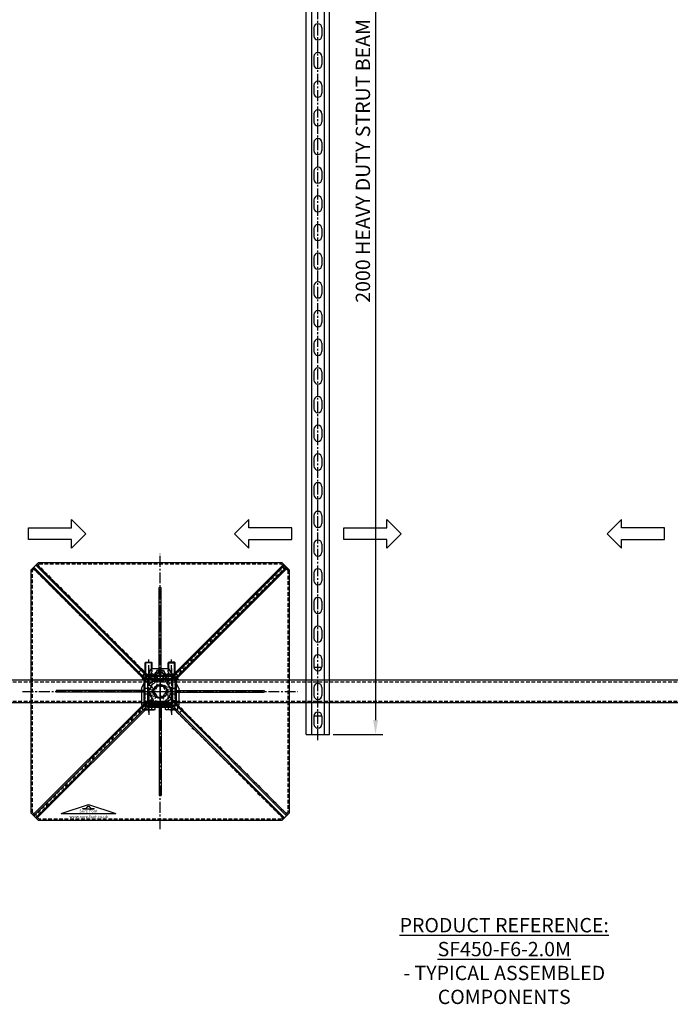
# Model space of a CAD drawing. Extents: x 65109 to 69458, y -24035 to -20601.
# Drawn here: x 66204 to 67339, y -24035 to -22318 of the extents above; entities that cross this region are included whole.
import ezdxf

# ---------------------------------------------------------------- set-up
doc = ezdxf.new("R2010")
doc.units = 0
doc.header["$MEASUREMENT"] = 0
for name, pattern in [('CENTER', [50.8, 31.75, -6.35, 6.35, -6.35]), ('CENTER2', [28.575, 19.05, -3.175, 3.175, -3.175]), ('HIDDEN', [9.525, 6.35, -3.175])]:
    doc.linetypes.add(name, pattern=pattern)
doc.layers.get('0').update_dxf_attribs({"linetype": 'CONTINUOUS'})
doc.layers.get('Defpoints').update_dxf_attribs({"linetype": 'CONTINUOUS'})
for name, color, linetype in [('centre', 8, 'CENTER2'), ('DIM', 3, 'CONTINUOUS'), ('hidden', 8, 'HIDDEN'), ('line', 7, 'CONTINUOUS'), ('RP CEN', 8, 'CENTER'), ('RP HID', 8, 'HIDDEN'), ('SF-Centre', 8, 'CENTER2'), ('Unistrut', 7, 'CONTINUOUS')]:
    doc.layers.add(name, color=color, linetype=linetype)
doc.styles.get("Standard").update_dxf_attribs({"font": 'romans.shx', "width": 0.8})
doc.dimstyles.new('SF-10', dxfattribs={"dimscale": 10, "dimtxt": 2.5, "dimasz": 2.5, "dimexe": 1.25, "dimexo": 0.625, "dimtad": 1, "dimdec": 1, "dimdsep": 46, "dimtxsty": 'Standard', "dimcen": 2.5, "dimadec": 1, "dimazin": 0, "dimtfac": 1, "dimtdec": 1, "dimtmove": 0, "dimatfit": 2, "dimfxl": 1.25, "dimfrac": 2, "dimarcsym": 0})

# ---------------------------------------------------------------- blocks, each defined once
blk = doc.blocks.new('A$C5D7371F2')
blk.add_lwpolyline([(1180, 20), (-20, 20), (-20, -20), (1180, -20)], close=True)
at = {"layer": 'hidden'}
for p, q in [((-7, 16.8), (-7, 20)), ((7, 16.8), (7, 20)), ((1153, 16.8), (1153, 20)), ((1167, 16.8), (1167, 20)), ((1180, 16.8), (-20, 16.8)), ((1180, -16.8), (-20, -16.8)), ((-7, -20), (-7, -16.8)), ((7, -20), (7, -16.8)), ((1153, -20), (1153, -16.8)), ((1167, -20), (1167, -16.8))]:
    blk.add_line(p, q, dxfattribs=at)
at = {"layer": 'SF-Centre'}
for p, q in [((0, 35), (0, -35)), ((1160, 35), (1160, -35))]:
    blk.add_line(p, q, dxfattribs=at)
blk = doc.blocks.new('*D272')
at = {"color": 0, "lineweight": -2, "transparency": 16777216}
for p, q in [((66750.9, -21564.3), (66837.2, -21564.3)), ((66824.7, -21589.3), (66824.7, -23539.3)), ((66750.9, -23564.3), (66837.2, -23564.3))]:
    blk.add_line(p, q, dxfattribs=at)
at = {"color": 0, "transparency": 16777216}
for points in [[(66820.5, -21589.3), (66828.9, -21589.3), (66824.7, -21564.3)], [(66820.5, -23539.3), (66828.9, -23539.3), (66824.7, -23564.3)]]:
    blk.add_solid(points, dxfattribs=at)
at = {"layer": 'Defpoints', "color": 0, "transparency": 16777216}
for p in [(66744.7, -21564.3), (66744.7, -23564.3), (66824.7, -23564.3)]:
    blk.add_point(p, dxfattribs=at)
at = {"color": 0, "transparency": 16777216, "insert": (66805.9, -22564.3), "char_height": 25, "attachment_point": 5, "rotation": 90}
blk.add_mtext('2000 HEAVY DUTY STRUT BEAM', dxfattribs=at)
blk = doc.blocks.new('A$C04FB40F3')
for p, q in [((2.9, 2), (11.5, 2)), ((11.5, 0), (3.8, 0)), ((11.5, 2), (11.5, 0))]:
    blk.add_line(p, q)
at = {"layer": 'centre'}
blk.add_line((0, -6.5), (0, 8.5), dxfattribs=at)
at = {"layer": 'hidden'}
blk.add_lwpolyline([(-11.5, 0), (-11.5, 2), (11.5, 2), (11.5, 0)], close=True, dxfattribs=at)
at = {"layer": 'RP HID', "ltscale": 0.5}
for p, q in [((-7, 2), (-7, 0)), ((7, 2), (7, 0))]:
    blk.add_line(p, q, dxfattribs=at)
blk = doc.blocks.new('A$C01AD28E6')
blk.add_line((2.9, 0), (8, 0))
at = {"layer": 'centre'}
blk.add_line((0, 18), (0, -10), dxfattribs=at)
at = {"layer": 'hidden'}
for p, q in [((-8, 8), (-9.5, 7.2)), ((-9.5, 7.2), (-9.5, 0.8)), ((-8, 0), (-9.5, 0.8)), ((-8, 8), (0.1, 8)), ((2.9, 0), (-8, 0)), ((-6, 0), (-6, 8)), ((0, 7.2), (0, 0.8)), ((6, 0), (6, 8))]:
    blk.add_line(p, q, dxfattribs=at)
for centre, start, end in [((-4.8, -5.1), 68.785, 111.215), ((-4.8, 13.1), 248.785, 291.215), ((4.8, -5.1), 68.785, 111.215), ((4.8, 13.1), 248.785, 291.215)]:
    blk.add_arc(centre, 13.1, start, end, dxfattribs=at)
at = {"layer": 'line'}
for p, q in [((0, 7.2), (0, 0.8)), ((8, 8), (0.1, 8)), ((8, 8), (9.5, 7.2)), ((8, 0), (9.5, 0.8)), ((9.5, 7.2), (9.5, 0.8))]:
    blk.add_line(p, q, dxfattribs=at)
for centre, start, end in [((4.8, -5.1), 68.785, 108.9313), ((4.8, 13.1), 267.9548, 291.215)]:
    blk.add_arc(centre, 13.1, start, end, dxfattribs=at)
blk = doc.blocks.new('A$C37F07161')
at = {"layer": 'line'}
for p, q in [((-4.9, 75), (-6, 73.9)), ((-6, 64), (-6, 73.9)), ((-6, 73.9), (6, 73.9)), ((-4.9, 63.9), (-4.9, 75)), ((4.9, 75), (-4.9, 75)), ((4.9, 54), (4.9, 75)), ((6, 73.9), (4.9, 75)), ((6, 54), (6, 73.9)), ((-9.2, 0), (9.2, 0)), ((-9.2, -0.4), (-9.2, 0)), ((9.2, -0.4), (9.2, 0)), ((-11, -0.4), (11, -0.4)), ((-11, -7.2), (-11, -0.4)), ((-9.5, -8), (-11, -7.2)), ((9.5, -8), (-9.5, -8)), ((-5.5, -7.2), (-5.5, -0.4)), ((5.5, -7.2), (5.5, -0.4)), ((9.5, -8), (11, -7.2)), ((11, -7.2), (11, -0.4))]:
    blk.add_line(p, q, dxfattribs=at)
for centre, radius, start, end in [((-8.2, -3.1), 4.86, 235.6158, 304.3842), ((0, 10.2), 18.2, 252.412, 287.588), ((8.2, -3.1), 4.86, 235.6158, 304.3842)]:
    blk.add_arc(centre, radius, start, end, dxfattribs=at)
at = {"layer": 'RP CEN'}
for p, q in [((0, -12.5), (0, 79.5)), ((0, 61.4), (0, 51.6))]:
    blk.add_line(p, q, dxfattribs=at)
at = {"layer": 'RP HID', "ltscale": 0.5}
for p, q in [((-6, 1.1), (-6, 64)), ((-4.9, 45), (-4.9, 63.9)), ((4.9, 54), (4.9, 45)), ((6, 1.1), (6, 54)), ((-4.9, 45), (-6, 43.9)), ((-6, 43.9), (6, 43.9)), ((4.9, 45), (-4.9, 45)), ((4.9, 46), (4.9, 46)), ((6, 43.9), (4.9, 45))]:
    blk.add_line(p, q, dxfattribs=at)
for centre, start, end in [((-7.1, 1.1), 270, 0), ((7.1, 1.1), 180, 270)]:
    blk.add_arc(centre, 1.1, start, end, dxfattribs=at)
for name, p in [('A$C04FB40F3', (0, 44)), ('A$C01AD28E6', (0, 46))]:
    blk.add_blockref(name, p)
blk = doc.blocks.new('A$C4294454D')
at = {"layer": 'hidden'}
blk.add_lwpolyline([(5.5, -9.5), (11, 0), (5.5, 9.5), (-5.5, 9.5), (-11, 0), (-5.5, -9.5)], close=True, dxfattribs=at)
for radius in [9.5, 6]:
    blk.add_circle((0, 0), radius, dxfattribs=at)
blk.add_arc((0, 0), 6, 233.3286, 204.2689, dxfattribs=at)
at = {"layer": 'SF-Centre'}
for p, q in [((-15.1, 0), (15.1, 0)), ((0, 15.1), (0, -15.1))]:
    blk.add_line(p, q, dxfattribs=at)
blk = doc.blocks.new('A$C7C1074EF')
at = {"layer": 'hidden'}
blk.add_lwpolyline([(-18, 10.4), (-18, -10.4), (0, -20.8), (18, -10.4), (18, 10.4), (0, 20.8)], close=True, dxfattribs=at)
for radius in [18, 10.5]:
    blk.add_circle((0, 0), radius, dxfattribs=at)
blk.add_arc((0, 0), 12, 93.3149, 68.1212, dxfattribs=at)
at = {"layer": 'SF-Centre'}
for p, q in [((0, 25.5), (0, -25.5)), ((25.5, 0), (-25.5, 0))]:
    blk.add_line(p, q, dxfattribs=at)
blk = doc.blocks.new('A$C73517CED')
blk.add_line((32.5, 0), (-32.5, 0))
at = {"layer": 'centre'}
for p, q in [((-15.1, 51.5), (15.1, 51.5)), ((0, 66.6), (0, 36.4)), ((0, -1), (0, 49)), ((-25, 24), (25, 24)), ((-20, 20.6), (-20, -16.6)), ((20, 20.6), (20, -16.6))]:
    blk.add_line(p, q, dxfattribs=at)
at = {"layer": 'hidden'}
for p, q in [((-32.5, 4), (32.5, 4)), ((-27, 4), (-27, 0)), ((-13, 4), (-13, 0)), ((13, 4), (13, 0)), ((27, 4), (27, 0))]:
    blk.add_line(p, q, dxfattribs=at)
at = {"layer": 'line'}
for p, q in [((-32.5, 30), (-15, 64)), ((-15, 64), (15, 64)), ((32.5, 30), (15, 64)), ((-32.5, 30), (-32.5, 0)), ((32.5, 30), (32.5, 0))]:
    blk.add_line(p, q, dxfattribs=at)
for centre, radius in [((0, 51.5), 7), ((0, 24), 12)]:
    blk.add_circle(centre, radius, dxfattribs=at)
at = {"layer": 'DIM', "xscale": -1}
blk.add_blockref('A$C4294454D', (0, 51.5), dxfattribs=at)
at = {"layer": 'DIM', "xscale": -1, "rotation": 90}
blk.add_blockref('A$C7C1074EF', (0, 24), dxfattribs=at)
blk = doc.blocks.new('A$C034B32AD')
at = {"xscale": -1}
blk.add_blockref('A$C37F07161', (-20, -24), dxfattribs=at)
for name, p in [('A$C37F07161', (20, -24)), ('A$C73517CED', (0, -24))]:
    blk.add_blockref(name, p)
blk = doc.blocks.new('BASE LOGO')
at = {"layer": 'line'}
for p, q in [((-1.9, -2.1), (-1.9, 0)), ((-1.9, 0), (1.9, 0)), ((1.9, -2.1), (1.9, 0)), ((-10, -4.3), (-5.9, -4.3)), ((-10, -4.7), (-10, -4.3)), ((-10, -4.7), (-9.8, -4.8)), ((-9.8, -4.8), (9.8, -4.8)), ((-2.4, -2.1), (-1.9, -2.1)), ((1.9, -2.1), (2.4, -2.1)), ((5.9, -4.3), (10, -4.3)), ((10, -4.7), (9.8, -4.8)), ((10, -4.7), (10, -4.3))]:
    blk.add_line(p, q, dxfattribs=at)
for centre, start, end in [((-6.1, -0.2), 267.3011, 333.3488), ((6.1, -0.2), 206.6512, 272.6989)]:
    blk.add_arc(centre, 4.07, start, end, dxfattribs=at)
blk = doc.blocks.new('A$C11E23F80')
for p, q in [((-47.5, -15.6), (0, 0)), ((0, 0), (47.5, -15.6)), ((-47.5, -15.6), (47.5, -15.6))]:
    blk.add_line(p, q)
blk.add_blockref('BASE LOGO', (0, -2.8))
at = {"color": 8, "char_height": 5, "attachment_point": 5}
for s, insert in [('{\\fSwis721 Ex BT|b1|i1|c0|p34;Sure-Foot}', (0, -11.4)), ('{\\fSwis721 Ex BT|b0|i1|c0|p34;www.sure-foot.co.uk}', (0.2, -21.4))]:
    blk.add_mtext(s, dxfattribs=dict(at, insert=insert))
blk = doc.blocks.new('A$C603F41FF')
at = {"layer": 'hidden'}
for p, q in [((-5, 8.7), (-10, 0)), ((-5, -8.7), (-10, 0)), ((5, 8.7), (-5, 8.7)), ((5, 8.7), (10, 0)), ((5, -8.7), (10, 0)), ((5, -8.7), (-5, -8.7))]:
    blk.add_line(p, q, dxfattribs=at)
blk = doc.blocks.new('A$C7E7961F8')
at = {"layer": 'hidden'}
blk.add_lwpolyline([(-222.5, 211.25), (-211.25, 222.5), (211.25, 222.5), (222.5, 211.25), (222.5, -211.25), (211.25, -222.5), (-211.25, -222.5), (-222.5, -211.25), (-222.5, 211.25)], dxfattribs=at)
blk.add_circle((0, 0), 11.26, dxfattribs=at)
blk = doc.blocks.new('A$C0E0A560D')
for p, q in [((-221.9, 215.4), (-27.9, 21.6)), ((-220.5, 216.8), (-26.5, 23)), ((-217, 220.3), (-23, 26.5)), ((-215.6, 221.7), (-21.6, 27.9)), ((215.6, 221.7), (21.6, 27.9)), ((217, 220.3), (23, 26.5)), ((220.5, 216.8), (26.5, 23)), ((221.9, 215.4), (27.9, 21.6)), ((-1.5, 26.5), (-1.5, 181.5)), ((-1.5, 181.5), (1.5, 181.5)), ((1.5, 26.5), (1.5, 181.5)), ((-33.6, 37.1), (-37.1, 33.6)), ((-1.5, 41.5), (1.5, 41.5)), ((33.6, 37.1), (37.1, 33.6)), ((-27.9, -21.6), (-27.9, 21.6)), ((-21.6, 27.9), (21.6, 27.9)), ((-19.4, 12.4), (-12.4, 19.4)), ((-19.4, 12.4), (-19.4, 19.4)), ((-12.4, 19.4), (-19.4, 19.4)), ((-5, 26.5), (-5, 21.5)), ((5, 26.5), (5, 21.5)), ((27.9, 21.6), (27.9, -21.6)), ((-26.5, 1.5), (-181.5, 1.5)), ((-181.5, 1.5), (-181.5, -1.5)), ((-41.5, 1.5), (-41.5, -1.5)), ((-21.5, 5), (-26.5, 5)), ((26.5, 5), (21.5, 5)), ((26.5, 1.5), (181.5, 1.5)), ((41.5, 1.5), (41.5, -1.5)), ((181.5, 1.5), (181.5, -1.5)), ((-26.5, -1.5), (-181.5, -1.5)), ((-21.5, -5), (-26.5, -5)), ((12.4, -19.4), (19.4, -12.4)), ((19.4, -12.4), (19.4, -19.4)), ((26.5, -5), (21.5, -5)), ((26.5, -1.5), (181.5, -1.5)), ((-221.9, -215.4), (-27.9, -21.6)), ((-220.5, -216.8), (-26.5, -23)), ((-217, -220.3), (-23, -26.5)), ((-215.6, -221.7), (-21.6, -27.9)), ((-33.6, -37.1), (-37.1, -33.6)), ((21.6, -27.9), (-21.6, -27.9)), ((-5, -21.5), (-5, -26.5)), ((-1.5, -26.5), (-1.5, -181.5)), ((1.5, -26.5), (1.5, -181.5)), ((5, -21.5), (5, -26.5)), ((12.4, -19.4), (19.4, -19.4)), ((215.6, -221.7), (21.6, -27.9)), ((217, -220.3), (23, -26.5)), ((220.5, -216.8), (26.5, -23)), ((221.9, -215.4), (27.9, -21.6)), ((33.6, -37.1), (37.1, -33.6)), ((-1.5, -41.5), (1.5, -41.5)), ((-1.5, -181.5), (1.5, -181.5))]:
    blk.add_line(p, q)
for points in [[(-225, 212.3), (-212.3, 225), (212.3, 225), (225, 212.3), (225, -212.3), (212.3, -225), (-212.3, -225), (-225, -212.3)], [(-20.9, 21.5), (20.9, 21.5), (21.5, 20.9), (21.5, -20.9), (20.9, -21.5), (-20.9, -21.5), (-21.5, -20.9), (-21.5, 20.9)]]:
    blk.add_lwpolyline(points, close=True)
blk.add_lwpolyline([(-23, 26.5), (23, 26.5), (26.5, 23), (26.5, -23), (23, -26.5), (-23, -26.5), (-26.5, -23), (-26.5, 23), (-23, 26.5)])
at = {"layer": 'hidden'}
for p, q in [((-222.2, 215.1), (-8.9, 1.9)), ((-215.1, 222.2), (-1.6, 8.7)), ((217.6, 219.7), (5.6, 7.7)), ((219.7, 217.6), (7.1, 5)), ((-7.1, -5), (-219.7, -217.6)), ((-5.6, -7.7), (-217.6, -219.7)), ((1.6, -8.7), (215.1, -222.2)), ((8.9, -1.9), (222.2, -215.1))]:
    blk.add_line(p, q, dxfattribs=at)
at = {"layer": 'SF-Centre'}
for p, q in [((0, -240), (0, 240)), ((-240, 0), (240, 0))]:
    blk.add_line(p, q, dxfattribs=at)
for name, p in [('A$C7E7961F8', (0, 0)), ('A$C603F41FF', (0, 0)), ('A$C11E23F80', (-125, -197))]:
    blk.add_blockref(name, p)
blk = doc.blocks.new('A$C3BAE7CB6')
at = {"layer": 'centre'}
blk.add_line((0, -1977.5), (0, 42.5), dxfattribs=at)
at = {"layer": 'Defpoints', "color": 250}
for p, q in [((-7, -1850), (7, -1850)), ((-7, -1935), (7, -1935))]:
    blk.add_line(p, q, dxfattribs=at)
at = {"layer": 'Unistrut'}
for p, q in [((-20.5, -1967.5), (-20.5, 32.5)), ((-11, 32.5), (-11, -1967.5)), ((11, 32.5), (11, -1967.5)), ((20.5, -1967.5), (20.5, 32.5)), ((-7, -735.5), (-7, -749.5)), ((7, -735.5), (7, -749.5)), ((-7, -785.5), (-7, -799.5)), ((7, -785.5), (7, -799.5)), ((-7, -835.5), (-7, -849.5)), ((7, -835.5), (7, -849.5)), ((-7, -885.5), (-7, -899.5)), ((7, -885.5), (7, -899.5)), ((-7, -935.5), (-7, -949.5)), ((7, -935.5), (7, -949.5)), ((-7, -985.5), (-7, -999.5)), ((7, -985.5), (7, -999.5)), ((-7, -1035.5), (-7, -1049.5)), ((7, -1035.5), (7, -1049.5)), ((-7, -1085.5), (-7, -1099.5)), ((7, -1085.5), (7, -1099.5)), ((-7, -1135.5), (-7, -1149.5)), ((7, -1135.5), (7, -1149.5)), ((-7, -1185.5), (-7, -1199.5)), ((7, -1185.5), (7, -1199.5)), ((-7, -1235.5), (-7, -1249.5)), ((7, -1235.5), (7, -1249.5)), ((-7, -1285.5), (-7, -1299.5)), ((7, -1285.5), (7, -1299.5)), ((-7, -1335.5), (-7, -1349.5)), ((7, -1335.5), (7, -1349.5)), ((-7, -1385.5), (-7, -1399.5)), ((7, -1385.5), (7, -1399.5)), ((-7, -1435.5), (-7, -1449.5)), ((7, -1435.5), (7, -1449.5)), ((-7, -1485.5), (-7, -1499.5)), ((7, -1485.5), (7, -1499.5)), ((-7, -1535.5), (-7, -1549.5)), ((7, -1535.5), (7, -1549.5)), ((-7, -1585.5), (-7, -1599.5)), ((7, -1585.5), (7, -1599.5)), ((-7, -1635.5), (-7, -1649.5)), ((7, -1635.5), (7, -1649.5)), ((-7, -1685.5), (-7, -1699.5)), ((7, -1685.5), (7, -1699.5)), ((-7, -1735.5), (-7, -1749.5)), ((7, -1735.5), (7, -1749.5)), ((-7, -1785.5), (-7, -1799.5)), ((7, -1785.5), (7, -1799.5)), ((-7, -1835.5), (-7, -1849.5)), ((7, -1835.5), (7, -1849.5)), ((-7, -1885.5), (-7, -1899.5)), ((7, -1885.5), (7, -1899.5)), ((-7, -1935.5), (-7, -1949.5)), ((7, -1935.5), (7, -1949.5)), ((-20.5, -1967.5), (20.5, -1967.5))]:
    blk.add_line(p, q, dxfattribs=at)
for centre, start, end in [((0, -735.5), 0, 180), ((0, -749.5), 180, 0), ((0, -785.5), 0, 180), ((0, -799.5), 180, 0), ((0, -835.5), 0, 180), ((0, -849.5), 180, 0), ((0, -885.5), 0, 180), ((0, -899.5), 180, 0), ((0, -935.5), 0, 180), ((0, -949.5), 180, 0), ((0, -985.5), 0, 180), ((0, -999.5), 180, 0), ((0, -1035.5), 0, 180), ((0, -1049.5), 180, 0), ((0, -1085.5), 0, 180), ((0, -1099.5), 180, 0), ((0, -1135.5), 0, 180), ((0, -1149.5), 180, 0), ((0, -1185.5), 0, 180), ((0, -1199.5), 180, 0), ((0, -1235.5), 0, 180), ((0, -1249.5), 180, 0), ((0, -1285.5), 0, 180), ((0, -1299.5), 180, 0), ((0, -1335.5), 0, 180), ((0, -1349.5), 180, 0), ((0, -1385.5), 0, 180), ((0, -1399.5), 180, 0), ((0, -1435.5), 0, 180), ((0, -1449.5), 180, 0), ((0, -1485.5), 0, 180), ((0, -1499.5), 180, 0), ((0, -1535.5), 0, 180), ((0, -1549.5), 180, 0), ((0, -1585.5), 0, 180), ((0, -1599.5), 180, 0), ((0, -1635.5), 0, 180), ((0, -1649.5), 180, 0), ((0, -1685.5), 0, 180), ((0, -1699.5), 180, 0), ((0, -1735.5), 0, 180), ((0, -1749.5), 180, 0), ((0, -1785.5), 0, 180), ((0, -1799.5), 180, 0), ((0, -1835.5), 0, 180), ((0, -1849.5), 180, 0), ((0, -1885.5), 0, 180), ((0, -1899.5), 180, 0), ((0, -1935.5), 0, 180), ((0, -1949.5), 180, 0)]:
    blk.add_arc(centre, 7, start, end, dxfattribs=at)

msp = doc.modelspace()

# ---------------------------------------------------------------- linework, layer by layer
for points in [[(66294.69, -23224.29), (66219.69, -23224.29), (66219.69, -23204.29), (66294.69, -23204.29), (66294.69, -23189.29), (66319.69, -23214.29), (66319.69, -23214.29), (66294.69, -23239.29), (66294.69, -23224.29)], [(66603.69, -23224.29), (66678.69, -23224.29), (66678.69, -23204.29), (66603.69, -23204.29), (66603.69, -23189.29), (66578.69, -23214.29), (66578.69, -23214.29), (66603.69, -23239.29), (66603.69, -23224.29)], [(66844.69, -23224.29), (66769.69, -23224.29), (66769.69, -23204.29), (66844.69, -23204.29), (66844.69, -23189.29), (66869.69, -23214.29), (66869.69, -23214.29), (66844.69, -23239.29), (66844.69, -23224.29)], [(67253.69, -23224.29), (67328.69, -23224.29), (67328.69, -23204.29), (67253.69, -23204.29), (67253.69, -23189.29), (67228.69, -23214.29), (67228.69, -23214.29), (67253.69, -23239.29), (67253.69, -23224.29)]]:
    msp.add_lwpolyline(points)

# ---------------------------------------------------------------- block references
for name, p in [('A$C3BAE7CB6', (66724.19, -21596.79)), ('A$C0E0A560D', (66449.19, -23489.29)), ('A$C034B32AD', (66449.19, -23489.29))]:
    msp.add_blockref(name, p)
at = {"xscale": -1}
for p in [(66429.19, -23489.29), (67629.19, -23489.29)]:
    msp.add_blockref('A$C5D7371F2', p, dxfattribs=at)

# ---------------------------------------------------------------- texts
at = {"insert": (67049.19, -23959.29), "char_height": 25, "attachment_point": 5}
msp.add_mtext('{\\LPRODUCT REFERENCE: SF450-F6-2.0M}\\P- TYPICAL ASSEMBLED COMPONENTS', dxfattribs=at)

# ---------------------------------------------------------------- dimensions: what is measured, and where the dimension line sits
dim = msp.add_linear_dim(base=(66824.69, -23564.29), p1=(66744.69, -21564.29), p2=(66744.69, -23564.29), angle=90, text='<> HEAVY DUTY STRUT BEAM', dimstyle='SF-10')
dim.commit()
dim.dimension.update_dxf_attribs({"geometry": '*D272', "text_midpoint": (66805.94, -22564.29)})

doc.saveas('drawing.dxf')
